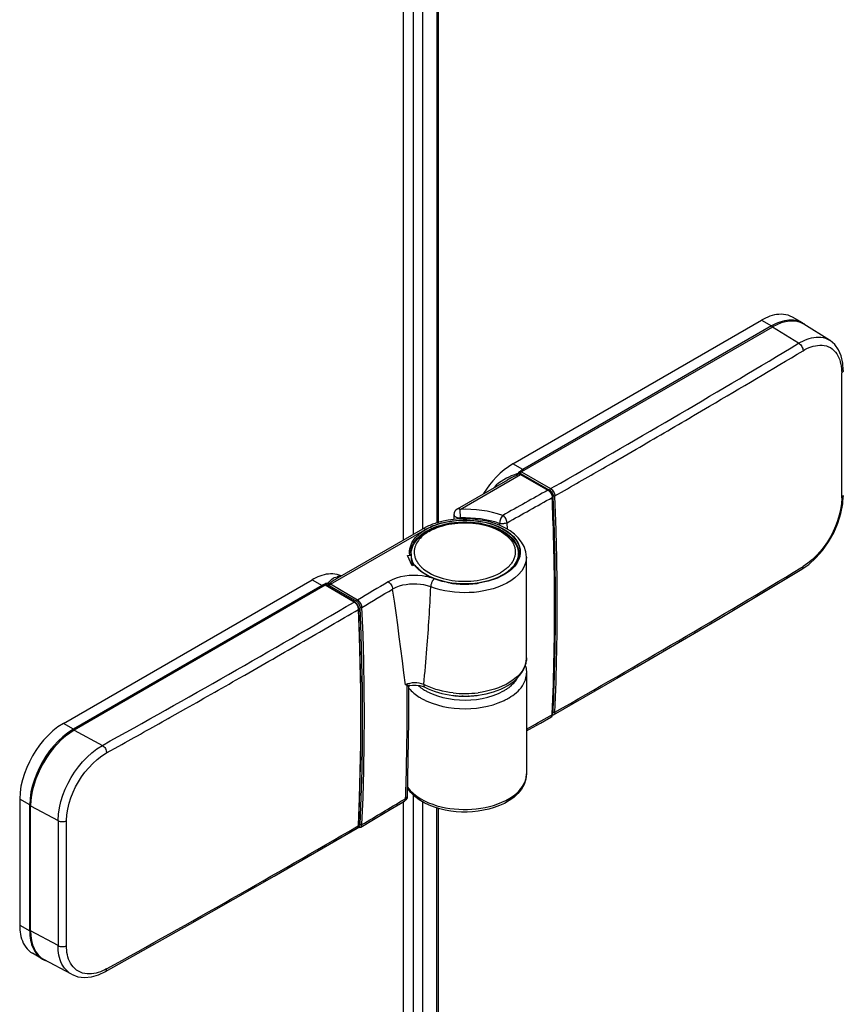
# Model space of a CAD drawing. Extents: x -0.78 to 0.01, y -0.44 to 1.96.
# Drawn here: x -0.29 to -0.12, y 0 to 0.2 of the extents above; entities that cross this region are included whole.
import ezdxf

# ---------------------------------------------------------------- set-up
doc = ezdxf.new("R2010")
doc.units = 0

msp = doc.modelspace()

# ---------------------------------------------------------------- linework, layer by layer
at = {"linetype": 'Continuous'}
for points in [[(-0.21209, 1.62258), (-0.21209, 0.09195)], [(-0.21013, 1.62381), (-0.21013, 0.09308)], [(-0.20827, 1.62245), (-0.20827, 0.09414)], [(-0.20542, 1.62119), (-0.20542, 0.09533)], [(-0.2052, 1.62114), (-0.2052, 0.0954)], [(-0.13499, 0.13612), (-0.1354, 0.13632), (-0.13584, 0.13648), (-0.13628, 0.1366), (-0.13674, 0.13667), (-0.1372, 0.13669), (-0.13766, 0.13667), (-0.13811, 0.13662), (-0.13856, 0.13654), (-0.13901, 0.13643), (-0.13945, 0.13629), (-0.13987, 0.13612), (-0.14029, 0.13594), (-0.14071, 0.13573), (-0.14111, 0.13551)], [(-0.13896, 0.13415), (-0.13912, 0.13436), (-0.1884, 0.10591), (-0.19039, 0.10706), (-0.14111, 0.13551), (-0.13912, 0.13436)], [(-0.13301, 0.13497), (-0.13342, 0.13518), (-0.13385, 0.13534), (-0.13429, 0.13545), (-0.13475, 0.13552), (-0.13521, 0.13554), (-0.13567, 0.13553), (-0.13612, 0.13548), (-0.13657, 0.13539), (-0.13702, 0.13528), (-0.13746, 0.13514), (-0.13789, 0.13497), (-0.13831, 0.13479), (-0.13872, 0.13459), (-0.13912, 0.13436)], [(-0.13301, 0.13497), (-0.13499, 0.13612)], [(-0.12761, 0.13154), (-0.13272, 0.1347)], [(-0.13375, 0.13094), (-0.13335, 0.13117), (-0.13294, 0.13138), (-0.13252, 0.13157), (-0.13208, 0.13174), (-0.13164, 0.13188), (-0.1312, 0.132), (-0.13074, 0.13209), (-0.13028, 0.13214), (-0.12982, 0.13215), (-0.12935, 0.13212), (-0.1289, 0.13205), (-0.12845, 0.13193), (-0.12802, 0.13176), (-0.12761, 0.13154)], [(-0.13375, 0.13094), (-0.13357, 0.13082), (-0.1334, 0.13067), (-0.13326, 0.1305), (-0.13313, 0.13031), (-0.13303, 0.13011), (-0.13295, 0.12991), (-0.13289, 0.12969), (-0.13287, 0.12947)], [(-0.1249, 0.12555), (-0.125, 0.12701), (-0.12532, 0.12844), (-0.12585, 0.12967), (-0.12659, 0.13069), (-0.1275, 0.13147), (-0.12761, 0.13154)], [(-0.13287, 0.12947), (-0.13249, 0.12969), (-0.1321, 0.12989), (-0.13169, 0.13007), (-0.13128, 0.13023), (-0.13086, 0.13036), (-0.13044, 0.13046), (-0.13, 0.13053), (-0.12956, 0.13057), (-0.12912, 0.13056), (-0.12869, 0.13051), (-0.12826, 0.13041), (-0.12784, 0.13026), (-0.12745, 0.13007), (-0.12708, 0.12982), (-0.12675, 0.12953), (-0.12645, 0.12921), (-0.12619, 0.12886), (-0.12596, 0.12848), (-0.12577, 0.12808), (-0.12561, 0.12767), (-0.12549, 0.12725), (-0.12539, 0.12682), (-0.12531, 0.12639), (-0.12526, 0.12595), (-0.12523, 0.12551), (-0.12522, 0.12507)], [(-0.1249, 0.12555), (-0.12491, 0.12548), (-0.12493, 0.1254), (-0.12496, 0.12533), (-0.125, 0.12527), (-0.12505, 0.12521), (-0.1251, 0.12516), (-0.12516, 0.12511), (-0.12522, 0.12507)], [(-0.19039, 0.10706), (-0.19126, 0.1065), (-0.19209, 0.10588), (-0.19288, 0.1052), (-0.19363, 0.10446), (-0.19432, 0.10369), (-0.19498, 0.10288), (-0.19559, 0.10204), (-0.19616, 0.10117)], [(-0.1891, 0.10547), (-0.18914, 0.10545), (-0.18917, 0.10542), (-0.18919, 0.10539), (-0.18922, 0.10535), (-0.18924, 0.10531), (-0.18925, 0.10527), (-0.18925, 0.10523), (-0.18925, 0.10519)], [(-0.1891, 0.10547), (-0.18907, 0.10545), (-0.18903, 0.10542), (-0.189, 0.10538), (-0.18898, 0.10535), (-0.18895, 0.10531), (-0.18894, 0.10527), (-0.18892, 0.10522), (-0.18892, 0.10518)], [(-0.18883, 0.10516), (-0.18882, 0.10523), (-0.1888, 0.1053), (-0.18876, 0.10537), (-0.18871, 0.10542), (-0.18866, 0.10546)], [(-0.19146, 0.10386), (-0.20143, 0.09811)], [(-0.19165, 0.10421), (-0.19219, 0.10391), (-0.1927, 0.10358), (-0.19319, 0.10321), (-0.19366, 0.10281), (-0.19408, 0.10238)], [(-0.18925, 0.10519), (-0.18974, 0.10503), (-0.19023, 0.10485), (-0.19071, 0.10466), (-0.19119, 0.10444), (-0.19165, 0.10421)], [(-0.18905, 0.10506), (-0.18936, 0.10492), (-0.18967, 0.10478), (-0.18997, 0.10464), (-0.19028, 0.10449), (-0.19058, 0.10434), (-0.19088, 0.10418), (-0.19117, 0.10402), (-0.19147, 0.10386)], [(-0.18925, 0.10519), (-0.18921, 0.1052), (-0.18918, 0.1052), (-0.18914, 0.10519), (-0.18911, 0.10518), (-0.18908, 0.10517), (-0.18905, 0.10515), (-0.18902, 0.10513), (-0.189, 0.1051)], [(-0.18913, 0.10508), (-0.18901, 0.1051)], [(-0.18905, 0.10506), (-0.18894, 0.10502), (-0.18883, 0.10496), (-0.18871, 0.10498)], [(-0.18892, 0.10518), (-0.18899, 0.10508)], [(-0.18883, 0.10504), (-0.18883, 0.10516), (-0.18308, 0.10185)], [(-0.18251, 0.10051), (-0.18255, 0.10078), (-0.18266, 0.10111), (-0.18284, 0.10141), (-0.18307, 0.10168), (-0.18332, 0.10187)], [(-0.18318, 0.10166), (-0.18309, 0.10156), (-0.183, 0.10146), (-0.18292, 0.10135), (-0.18285, 0.10123), (-0.18278, 0.10111), (-0.18272, 0.10099), (-0.18267, 0.10086), (-0.18263, 0.10073)], [(-0.18291, 0.10215), (-0.18297, 0.1021), (-0.18302, 0.10205), (-0.18305, 0.10199), (-0.18308, 0.10192), (-0.18308, 0.10185)], [(-0.18308, 0.10185), (-0.18294, 0.10175), (-0.18282, 0.10163), (-0.1827, 0.1015), (-0.18261, 0.10135), (-0.18252, 0.10119), (-0.18246, 0.10103), (-0.18241, 0.10086), (-0.18239, 0.10069)], [(-0.18291, 0.10215), (-0.18273, 0.10202), (-0.18258, 0.10188), (-0.18244, 0.10171), (-0.18231, 0.10152), (-0.18221, 0.10133), (-0.18213, 0.10112), (-0.18207, 0.10091), (-0.18205, 0.1007)], [(-0.18258, 0.10041), (-0.18251, 0.10051)], [(-0.18251, 0.05748), (-0.18208, 0.07152), (-0.18208, 0.08599), (-0.18251, 0.10051)], [(-0.18205, 0.1007), (-0.18209, 0.10068), (-0.18213, 0.10067), (-0.18218, 0.10066), (-0.18222, 0.10066), (-0.18227, 0.10066), (-0.18231, 0.10066), (-0.18235, 0.10067), (-0.18239, 0.10069)], [(-0.13312, 0.08617), (-0.13174, 0.08713), (-0.13031, 0.08842), (-0.12899, 0.08992), (-0.12781, 0.09161), (-0.12679, 0.09342), (-0.12597, 0.09531), (-0.12537, 0.09723), (-0.12501, 0.09912), (-0.1249, 0.10079)], [(-0.12522, 0.10031), (-0.12528, 0.09916), (-0.12545, 0.09801), (-0.1257, 0.09688), (-0.12604, 0.09577), (-0.12644, 0.09469), (-0.12692, 0.09364), (-0.12745, 0.09261), (-0.12805, 0.09162), (-0.1287, 0.09067), (-0.12941, 0.08976), (-0.13018, 0.0889), (-0.13102, 0.08809), (-0.13191, 0.08736), (-0.13287, 0.08671)], [(-0.1249, 0.10079), (-0.12491, 0.10072), (-0.12493, 0.10064), (-0.12496, 0.10057), (-0.125, 0.10051), (-0.12505, 0.10045), (-0.1251, 0.1004), (-0.12516, 0.10035), (-0.12522, 0.10031)], [(-0.20081, 0.09804), (-0.20089, 0.09808), (-0.20096, 0.09811), (-0.20103, 0.09814), (-0.20111, 0.09816), (-0.20119, 0.09816), (-0.20128, 0.09816), (-0.20135, 0.09814), (-0.20143, 0.09811)], [(-0.19237, 0.09686), (-0.19339, 0.09718), (-0.19442, 0.09745), (-0.19547, 0.09767), (-0.19653, 0.09784), (-0.1976, 0.09796), (-0.19867, 0.09803), (-0.19974, 0.09806), (-0.20081, 0.09804)], [(-0.20074, 0.09612), (-0.20074, 0.09634), (-0.20081, 0.09804)], [(-0.20737, 0.09381), (-0.20664, 0.09418), (-0.20589, 0.09451), (-0.20512, 0.09478), (-0.20434, 0.09501), (-0.20355, 0.0952), (-0.20274, 0.09535), (-0.20194, 0.09545), (-0.20112, 0.09553), (-0.20031, 0.09556), (-0.19949, 0.09556), (-0.19868, 0.09553), (-0.19786, 0.09546), (-0.19705, 0.09535), (-0.19625, 0.0952), (-0.19546, 0.09501), (-0.19467, 0.09478), (-0.19391, 0.09451), (-0.19316, 0.09419), (-0.19243, 0.09381), (-0.19173, 0.09338), (-0.19108, 0.09289), (-0.19048, 0.09233), (-0.18997, 0.0917), (-0.18956, 0.09098), (-0.18929, 0.0902), (-0.1892, 0.08939)], [(-0.18767, 0.08859), (-0.18779, 0.08964), (-0.18811, 0.09066), (-0.18863, 0.09158), (-0.18929, 0.09241), (-0.19005, 0.09314), (-0.1909, 0.09377), (-0.19181, 0.09431), (-0.19276, 0.09478), (-0.19374, 0.09516), (-0.19475, 0.09548), (-0.19578, 0.09574), (-0.19682, 0.09593), (-0.19787, 0.09607), (-0.19893, 0.09615), (-0.19999, 0.09617), (-0.20106, 0.09614), (-0.20211, 0.09605), (-0.20316, 0.0959), (-0.2042, 0.0957), (-0.20522, 0.09543)], [(-0.20521, 0.09511), (-0.20431, 0.09537), (-0.2034, 0.09558), (-0.20247, 0.09573), (-0.20153, 0.09584), (-0.20059, 0.0959), (-0.19965, 0.09591), (-0.19871, 0.09587), (-0.19777, 0.09579), (-0.19684, 0.09566), (-0.19592, 0.09548), (-0.19501, 0.09525), (-0.19412, 0.09496), (-0.19325, 0.09461), (-0.19241, 0.0942), (-0.19161, 0.09371), (-0.19086, 0.09315), (-0.19018, 0.0925), (-0.18961, 0.09175), (-0.18919, 0.09091), (-0.18898, 0.08999)], [(-0.2052, 0.09516), (-0.20451, 0.09536), (-0.20381, 0.09553), (-0.20311, 0.09567), (-0.20239, 0.09578), (-0.20168, 0.09586), (-0.20096, 0.09591), (-0.20024, 0.09594), (-0.19952, 0.09594), (-0.1988, 0.09591), (-0.19809, 0.09586), (-0.19737, 0.09577), (-0.19666, 0.09566), (-0.19595, 0.09552), (-0.19526, 0.09535), (-0.19457, 0.09515), (-0.19388, 0.09491), (-0.19322, 0.09464), (-0.19256, 0.09433), (-0.19193, 0.09398), (-0.19133, 0.09358), (-0.19077, 0.09314), (-0.19025, 0.09264), (-0.18978, 0.09209), (-0.18939, 0.09149), (-0.1891, 0.09083), (-0.18893, 0.09013), (-0.1889, 0.08941), (-0.189, 0.0887), (-0.18923, 0.08802), (-0.18958, 0.08738), (-0.19001, 0.08681), (-0.1905, 0.08628), (-0.19105, 0.08581), (-0.19164, 0.08539), (-0.19226, 0.08502)], [(-0.20204, 0.09705), (-0.20202, 0.09693), (-0.20197, 0.09683), (-0.20191, 0.09673), (-0.20183, 0.09665), (-0.20173, 0.09658), (-0.20163, 0.09652), (-0.20153, 0.09647), (-0.20142, 0.09643), (-0.20131, 0.0964), (-0.2012, 0.09638), (-0.20108, 0.09636), (-0.20097, 0.09635), (-0.20085, 0.09634), (-0.20074, 0.09634)], [(-0.19299, 0.09526), (-0.19393, 0.09555), (-0.19488, 0.0958), (-0.19584, 0.096), (-0.19681, 0.09615), (-0.19779, 0.09626), (-0.19877, 0.09633), (-0.19976, 0.09636), (-0.20074, 0.09634)], [(-0.19237, 0.09686), (-0.19251, 0.0967), (-0.19263, 0.09652), (-0.19274, 0.09632), (-0.19282, 0.09611), (-0.19289, 0.0959), (-0.19295, 0.09569), (-0.19298, 0.09548), (-0.19299, 0.09526)], [(-0.19152, 0.0954), (-0.19155, 0.09561), (-0.1916, 0.09582), (-0.19168, 0.09603), (-0.19178, 0.09623), (-0.1919, 0.09641), (-0.19204, 0.09658), (-0.19219, 0.09674), (-0.19237, 0.09686)], [(-0.21079, 0.089), (-0.21083, 0.08941), (-0.21083, 0.08983), (-0.21078, 0.09024), (-0.21068, 0.09065), (-0.21055, 0.09104), (-0.21037, 0.09142), (-0.21016, 0.09177), (-0.20993, 0.09211), (-0.20967, 0.09244), (-0.20938, 0.09274), (-0.20908, 0.09302), (-0.20877, 0.09329), (-0.20844, 0.09354), (-0.20809, 0.09378)], [(-0.21059, 0.08939), (-0.21057, 0.0898), (-0.2105, 0.0902), (-0.21039, 0.0906), (-0.21024, 0.09098), (-0.21005, 0.09134), (-0.20983, 0.09169), (-0.20958, 0.09202), (-0.20931, 0.09232), (-0.20902, 0.09261), (-0.20872, 0.09289), (-0.2084, 0.09314), (-0.20806, 0.09338), (-0.20772, 0.0936), (-0.20737, 0.09381)], [(-0.21053, 0.08909), (-0.21051, 0.08951), (-0.21044, 0.08993), (-0.21033, 0.09034), (-0.21018, 0.09074), (-0.21, 0.09112), (-0.20978, 0.09148), (-0.20954, 0.09182), (-0.20927, 0.09215), (-0.20898, 0.09245), (-0.20867, 0.09274), (-0.20834, 0.09301), (-0.208, 0.09326), (-0.20765, 0.0935), (-0.20729, 0.09371)], [(-0.20699, 0.09368), (-0.20725, 0.09353), (-0.20751, 0.09336), (-0.20776, 0.09318), (-0.20801, 0.09299), (-0.20825, 0.0928), (-0.20847, 0.09259), (-0.20869, 0.09237), (-0.2089, 0.09214), (-0.20909, 0.0919), (-0.20927, 0.09164), (-0.20943, 0.09138), (-0.20957, 0.09111), (-0.20969, 0.09082), (-0.20979, 0.09053), (-0.20986, 0.09023), (-0.20991, 0.08992), (-0.20992, 0.08961), (-0.20991, 0.08931), (-0.20987, 0.089), (-0.2098, 0.0887)], [(-0.20768, 0.09408), (-0.20775, 0.09412), (-0.20782, 0.09415), (-0.2079, 0.09418), (-0.20798, 0.09419), (-0.20806, 0.0942), (-0.20814, 0.09419), (-0.20822, 0.09418), (-0.20829, 0.09414)], [(-0.20809, 0.09378), (-0.20776, 0.09399), (-0.20741, 0.09418), (-0.20706, 0.09437), (-0.2067, 0.09454), (-0.20633, 0.0947), (-0.20596, 0.09485), (-0.20559, 0.09499), (-0.20521, 0.09511)], [(-0.20768, 0.09408), (-0.20738, 0.09425), (-0.20708, 0.0944), (-0.20678, 0.09455), (-0.20647, 0.09469), (-0.20616, 0.09482), (-0.20584, 0.09494), (-0.20552, 0.09505), (-0.2052, 0.09516)], [(-0.20522, 0.09543), (-0.20549, 0.09535), (-0.20576, 0.09526), (-0.20603, 0.09517), (-0.20629, 0.09508), (-0.20655, 0.09497), (-0.20682, 0.09487), (-0.20707, 0.09476), (-0.20733, 0.09464)], [(-0.20729, 0.09371), (-0.20671, 0.09403), (-0.2061, 0.09431), (-0.20548, 0.09455), (-0.20485, 0.09477), (-0.20421, 0.09495), (-0.20356, 0.09511), (-0.20291, 0.09523), (-0.20225, 0.09533), (-0.20159, 0.09541), (-0.20093, 0.09546), (-0.20027, 0.09549), (-0.1996, 0.09549), (-0.19894, 0.09547), (-0.19827, 0.09542), (-0.19761, 0.09534), (-0.19695, 0.09525), (-0.1963, 0.09512), (-0.19565, 0.09497), (-0.19501, 0.09479), (-0.19438, 0.09458), (-0.19376, 0.09434), (-0.19316, 0.09406), (-0.19257, 0.09375), (-0.192, 0.0934), (-0.19146, 0.09301), (-0.19095, 0.09258), (-0.19049, 0.09211), (-0.19008, 0.09158), (-0.18974, 0.09101), (-0.18948, 0.0904), (-0.18931, 0.08975), (-0.18926, 0.08909)], [(-0.20699, 0.09368), (-0.20646, 0.09397), (-0.20592, 0.09422), (-0.20536, 0.09444), (-0.2048, 0.09464), (-0.20423, 0.09481), (-0.20365, 0.09496), (-0.20306, 0.09508), (-0.20247, 0.09519), (-0.20188, 0.09526), (-0.20129, 0.09532), (-0.20069, 0.09536), (-0.20009, 0.09538), (-0.1995, 0.09537), (-0.1989, 0.09535), (-0.1983, 0.09531), (-0.19771, 0.09524), (-0.19712, 0.09515), (-0.19653, 0.09504), (-0.19595, 0.09491), (-0.19537, 0.09476), (-0.1948, 0.09458), (-0.19424, 0.09437), (-0.19369, 0.09414), (-0.19315, 0.09388), (-0.19263, 0.09358), (-0.19213, 0.09325), (-0.19166, 0.09289), (-0.19122, 0.09249), (-0.19082, 0.09205), (-0.19047, 0.09156), (-0.19019, 0.09104), (-0.18999, 0.09047), (-0.18988, 0.08988), (-0.18988, 0.08929), (-0.18999, 0.0887)], [(-0.19152, 0.0954), (-0.19169, 0.09532), (-0.19187, 0.09526), (-0.19206, 0.09522), (-0.19224, 0.09519), (-0.19244, 0.09518), (-0.19263, 0.09518), (-0.19281, 0.09521), (-0.19299, 0.09526)], [(-0.19298, 0.09487), (-0.19299, 0.09526)], [(-0.18898, 0.08999), (-0.18896, 0.08939), (-0.18904, 0.08878), (-0.18922, 0.0882), (-0.18948, 0.08765), (-0.18982, 0.08713), (-0.1902, 0.08666), (-0.19064, 0.08622), (-0.19111, 0.08583), (-0.1916, 0.08547), (-0.19212, 0.08514), (-0.19266, 0.08485), (-0.19321, 0.08459), (-0.19377, 0.08436), (-0.19434, 0.08415), (-0.19493, 0.08396), (-0.19551, 0.0838), (-0.19611, 0.08366)], [(-0.21079, 0.089), (-0.21075, 0.08901), (-0.21072, 0.089), (-0.21068, 0.089), (-0.21064, 0.08898), (-0.21061, 0.08896), (-0.21058, 0.08893), (-0.21056, 0.0889), (-0.21055, 0.08886)], [(-0.21059, 0.08938), (-0.21055, 0.08884), (-0.21055, 0.08804), (-0.21048, 0.08805)], [(-0.21053, 0.08909), (-0.21053, 0.08859)], [(-0.21049, 0.08805), (-0.21047, 0.08792), (-0.21044, 0.08778), (-0.21041, 0.08765), (-0.21037, 0.08752), (-0.21033, 0.08739), (-0.21028, 0.08726), (-0.21023, 0.08713), (-0.21017, 0.087)], [(-0.21039, 0.08807), (-0.21034, 0.08793), (-0.21029, 0.08778), (-0.21023, 0.08764), (-0.21017, 0.0875), (-0.2101, 0.08736), (-0.21003, 0.08722), (-0.20995, 0.08708), (-0.20987, 0.08695)], [(-0.20977, 0.0886), (-0.20971, 0.08842), (-0.20965, 0.08824), (-0.20957, 0.08807), (-0.20948, 0.0879), (-0.20939, 0.08773), (-0.20929, 0.08757), (-0.20919, 0.08741), (-0.20907, 0.08726)], [(-0.18767, 0.08859), (-0.18779, 0.08763), (-0.18811, 0.08671), (-0.18861, 0.08588), (-0.18923, 0.08514), (-0.18995, 0.08449), (-0.19074, 0.08392), (-0.19157, 0.08342), (-0.19244, 0.083), (-0.19333, 0.08264), (-0.19425, 0.08233), (-0.19519, 0.08208), (-0.19613, 0.08188), (-0.19709, 0.08172), (-0.19805, 0.08161), (-0.19901, 0.08155), (-0.19998, 0.08153), (-0.20095, 0.08156), (-0.20192, 0.08163), (-0.20288, 0.08175), (-0.20384, 0.08191), (-0.20479, 0.08212), (-0.20572, 0.08239), (-0.20663, 0.0827)], [(-0.19197, 0.08532), (-0.19166, 0.08553), (-0.19136, 0.08574), (-0.19108, 0.08597), (-0.1908, 0.08621), (-0.19054, 0.08646), (-0.19029, 0.08673), (-0.19006, 0.08702), (-0.18985, 0.08732), (-0.18966, 0.08763), (-0.1895, 0.08796), (-0.18937, 0.0883), (-0.18928, 0.08866), (-0.18922, 0.08902), (-0.1892, 0.08939)], [(-0.19002, 0.0886), (-0.19008, 0.08842), (-0.19015, 0.08824), (-0.19022, 0.08807), (-0.19031, 0.0879), (-0.1904, 0.08773), (-0.1905, 0.08757), (-0.19061, 0.08741), (-0.19072, 0.08726)], [(-0.18926, 0.08909), (-0.18926, 0.08889)], [(-0.18767, 0.06863), (-0.18767, 0.08859)], [(-0.20964, 0.08689), (-0.20984, 0.08696)], [(-0.20906, 0.08724), (-0.20896, 0.08712), (-0.20886, 0.087), (-0.20876, 0.08689), (-0.20866, 0.08678), (-0.20855, 0.08667), (-0.20844, 0.08656), (-0.20833, 0.08646), (-0.20821, 0.08636)], [(-0.20332, 0.08359), (-0.20409, 0.08375), (-0.20484, 0.08395), (-0.20559, 0.08419), (-0.20632, 0.08448), (-0.20703, 0.0848), (-0.20772, 0.08518), (-0.20838, 0.0856), (-0.209, 0.08608)], [(-0.20857, 0.08585), (-0.20827, 0.08562), (-0.20795, 0.08541), (-0.20763, 0.08521), (-0.2073, 0.08502), (-0.20697, 0.08484), (-0.20663, 0.08468), (-0.20628, 0.08453), (-0.20593, 0.08438)], [(-0.20806, 0.08623), (-0.20757, 0.08586), (-0.20705, 0.08553), (-0.2065, 0.08524), (-0.20594, 0.08497), (-0.20537, 0.08474), (-0.20479, 0.08454), (-0.2042, 0.08436), (-0.2036, 0.08421), (-0.203, 0.08409), (-0.20239, 0.08398), (-0.20178, 0.08391), (-0.20116, 0.08385), (-0.20055, 0.08381), (-0.19993, 0.0838), (-0.19931, 0.08381), (-0.1987, 0.08384), (-0.19808, 0.0839), (-0.19747, 0.08397), (-0.19686, 0.08407), (-0.19626, 0.0842), (-0.19566, 0.08434), (-0.19507, 0.08452), (-0.19448, 0.08472), (-0.19391, 0.08495), (-0.19335, 0.08521), (-0.19281, 0.0855)], [(-0.19138, 0.08654), (-0.19154, 0.08639), (-0.19171, 0.08625), (-0.19188, 0.08611), (-0.19206, 0.08598), (-0.19224, 0.08585), (-0.19243, 0.08573), (-0.19262, 0.08561), (-0.19281, 0.0855)], [(-0.19072, 0.08726), (-0.19138, 0.08654)], [(-0.1823, 0.05736), (-0.16578, 0.06687), (-0.1493, 0.07652), (-0.13312, 0.08617)], [(-0.13312, 0.08617), (-0.13306, 0.08621), (-0.13301, 0.08627), (-0.13296, 0.08634), (-0.13293, 0.08641), (-0.1329, 0.08648), (-0.13288, 0.08656), (-0.13287, 0.08663), (-0.13287, 0.08671)], [(-0.22438, 0.08488), (-0.22478, 0.08504), (-0.2252, 0.08516), (-0.22563, 0.08524), (-0.22606, 0.08527), (-0.22649, 0.08528), (-0.22692, 0.08524), (-0.22735, 0.08518), (-0.22777, 0.08509), (-0.22819, 0.08497), (-0.2286, 0.08484), (-0.229, 0.08468), (-0.22939, 0.0845), (-0.22978, 0.08431), (-0.23016, 0.0841)], [(-0.22703, 0.08338), (-0.22685, 0.0836), (-0.22666, 0.08382), (-0.22646, 0.08403), (-0.22623, 0.08422), (-0.226, 0.08439), (-0.22574, 0.08453), (-0.22547, 0.08464), (-0.22518, 0.0847)], [(-0.22512, 0.08443), (-0.22533, 0.0843), (-0.22554, 0.08417), (-0.22575, 0.08403), (-0.22595, 0.08389), (-0.22615, 0.08375), (-0.22635, 0.0836), (-0.22655, 0.08345), (-0.22674, 0.0833)], [(-0.20834, 0.08487), (-0.2092, 0.08495), (-0.21006, 0.08497), (-0.21093, 0.08493), (-0.21179, 0.08482), (-0.21265, 0.08465), (-0.21349, 0.08441), (-0.2143, 0.0841), (-0.21506, 0.0837)], [(-0.20596, 0.08429), (-0.20625, 0.08439), (-0.20654, 0.08449), (-0.20683, 0.08457), (-0.20713, 0.08465), (-0.20743, 0.08472), (-0.20773, 0.08478), (-0.20803, 0.08483), (-0.20834, 0.08487)], [(-0.20596, 0.08429), (-0.20602, 0.08423), (-0.20608, 0.08417), (-0.20614, 0.0841), (-0.20619, 0.08403), (-0.20624, 0.08395), (-0.20629, 0.08388), (-0.20633, 0.0838), (-0.20637, 0.08373)], [(-0.20272, 0.08345), (-0.20313, 0.08352), (-0.20354, 0.0836), (-0.20395, 0.08369), (-0.20436, 0.08378), (-0.20477, 0.08389), (-0.20517, 0.08401), (-0.20557, 0.08415), (-0.20596, 0.08429)], [(-0.20593, 0.08438), (-0.20476, 0.08399)], [(-0.20476, 0.08399), (-0.20361, 0.0837), (-0.20244, 0.08349), (-0.20125, 0.08337), (-0.20006, 0.08332), (-0.19887, 0.08335), (-0.19769, 0.08345), (-0.19651, 0.08363), (-0.19536, 0.0839)], [(-0.19226, 0.08502), (-0.19283, 0.08472), (-0.19342, 0.08445), (-0.19403, 0.08422), (-0.19464, 0.08401), (-0.19527, 0.08383), (-0.1959, 0.08367), (-0.19654, 0.08354), (-0.19718, 0.08343)], [(-0.19536, 0.0839), (-0.19496, 0.08401), (-0.19456, 0.08413), (-0.19417, 0.08427), (-0.19379, 0.08441), (-0.1934, 0.08457), (-0.19303, 0.08474), (-0.19266, 0.08493), (-0.19229, 0.08513)], [(-0.22169, 0.0797), (-0.22182, 0.07968), (-0.22756, 0.083)], [(-0.22746, 0.08333), (-0.22741, 0.08328), (-0.22736, 0.08323), (-0.22733, 0.08316), (-0.22731, 0.08309), (-0.2273, 0.08302)], [(-0.22703, 0.08338), (-0.22709, 0.08303)], [(-0.22681, 0.08332), (-0.22687, 0.08328), (-0.22691, 0.08322), (-0.22694, 0.08315), (-0.22696, 0.08308), (-0.22696, 0.083)], [(-0.22696, 0.08274), (-0.22696, 0.083)], [(-0.22674, 0.0833), (-0.2268, 0.08325), (-0.22684, 0.08319), (-0.22687, 0.08312), (-0.22688, 0.08305), (-0.22687, 0.08298)], [(-0.22652, 0.0832), (-0.22674, 0.0833)], [(-0.22652, 0.0832), (-0.22658, 0.08316), (-0.22663, 0.0831), (-0.22666, 0.08304), (-0.22669, 0.08297), (-0.2267, 0.0829)], [(-0.21506, 0.0837), (-0.21488, 0.08358), (-0.21472, 0.08343), (-0.21458, 0.08327), (-0.21446, 0.08308), (-0.21435, 0.08289), (-0.21427, 0.08268), (-0.21421, 0.08247), (-0.21419, 0.08226)], [(-0.20663, 0.0827), (-0.20731, 0.08292), (-0.20799, 0.08308), (-0.2087, 0.08319), (-0.2094, 0.08324), (-0.21011, 0.08325), (-0.21082, 0.08322), (-0.21152, 0.08313), (-0.21221, 0.083), (-0.21289, 0.08282), (-0.21355, 0.08257), (-0.21419, 0.08226)], [(-0.21167, 0.06327), (-0.21196, 0.06565), (-0.21225, 0.06802), (-0.21256, 0.0704), (-0.21287, 0.07277), (-0.21318, 0.07515), (-0.21351, 0.07752), (-0.21384, 0.07989), (-0.21419, 0.08226)], [(-0.20637, 0.08373), (-0.20643, 0.08361), (-0.20648, 0.08348), (-0.20652, 0.08336), (-0.20656, 0.08323), (-0.20659, 0.0831), (-0.20662, 0.08297), (-0.20663, 0.08284), (-0.20663, 0.0827)], [(-0.19611, 0.08366), (-0.197, 0.0835), (-0.1979, 0.08338), (-0.1988, 0.0833), (-0.19971, 0.08327), (-0.20062, 0.08329), (-0.20152, 0.08334), (-0.20243, 0.08344), (-0.20332, 0.08359)], [(-0.22113, 0.08009), (-0.22119, 0.08005), (-0.22124, 0.07999), (-0.22128, 0.07993), (-0.2213, 0.07986), (-0.22131, 0.07979)], [(-0.22027, 0.07865), (-0.22029, 0.07886), (-0.22035, 0.07907), (-0.22043, 0.07927), (-0.22054, 0.07947), (-0.22066, 0.07965), (-0.2208, 0.07982), (-0.22096, 0.07997), (-0.22113, 0.08009)], [(-0.22088, 0.07834), (-0.22093, 0.07865), (-0.22107, 0.079), (-0.22127, 0.07932), (-0.22153, 0.07958), (-0.22169, 0.0797)], [(-0.221, 0.07857), (-0.22104, 0.0787), (-0.22109, 0.07882), (-0.22115, 0.07895), (-0.22122, 0.07907), (-0.22129, 0.07918), (-0.22137, 0.07929), (-0.22146, 0.07939), (-0.22156, 0.07949)], [(-0.22062, 0.07863), (-0.22064, 0.07881), (-0.22068, 0.07897), (-0.22075, 0.07914), (-0.22083, 0.07929), (-0.22093, 0.07944), (-0.22104, 0.07957), (-0.22117, 0.07969), (-0.22131, 0.07979)], [(-0.22095, 0.07824), (-0.22088, 0.07834)], [(-0.22095, 0.03551), (-0.22074, 0.04085), (-0.22059, 0.04619), (-0.2205, 0.05153), (-0.22047, 0.05687), (-0.22051, 0.06222), (-0.2206, 0.06756), (-0.22075, 0.0729), (-0.22095, 0.07824)], [(-0.22088, 0.03551), (-0.22046, 0.04949), (-0.22046, 0.06386), (-0.22088, 0.07834)], [(-0.22027, 0.07865), (-0.22033, 0.07862), (-0.22041, 0.0786), (-0.22048, 0.0786), (-0.22055, 0.07861), (-0.22062, 0.07863)], [(-0.22062, 0.03563), (-0.2204, 0.041), (-0.22025, 0.04637), (-0.22017, 0.05175), (-0.22014, 0.05713), (-0.22017, 0.06251), (-0.22026, 0.06788), (-0.22041, 0.07326), (-0.22062, 0.07863)], [(-0.22027, 0.03562), (-0.22006, 0.04099), (-0.21991, 0.04637), (-0.21982, 0.05175), (-0.21979, 0.05713), (-0.21982, 0.06251), (-0.21992, 0.06789), (-0.22006, 0.07327), (-0.22027, 0.07865)], [(-0.19721, 0.06123), (-0.19645, 0.06135), (-0.19569, 0.0615), (-0.19495, 0.06168), (-0.19421, 0.0619), (-0.19348, 0.06215), (-0.19277, 0.06244), (-0.19207, 0.06277), (-0.19139, 0.06314), (-0.19075, 0.06355), (-0.19013, 0.06402), (-0.18955, 0.06454), (-0.18903, 0.06511), (-0.18857, 0.06573), (-0.18819, 0.0664), (-0.18791, 0.06711), (-0.18773, 0.06786), (-0.18767, 0.06863)], [(-0.18767, 0.06863), (-0.18768, 0.06841), (-0.18769, 0.06818), (-0.18772, 0.06796), (-0.18777, 0.06775), (-0.18782, 0.06753)], [(-0.18782, 0.06753), (-0.18811, 0.06675), (-0.18853, 0.06603), (-0.18905, 0.06537), (-0.18964, 0.06478), (-0.19029, 0.06426), (-0.19098, 0.06379), (-0.19171, 0.06339), (-0.19246, 0.06302), (-0.19323, 0.06271), (-0.19401, 0.06244), (-0.19481, 0.06221), (-0.19562, 0.06201), (-0.19644, 0.06186), (-0.19726, 0.06173)], [(-0.18791, 0.06714), (-0.18782, 0.06685), (-0.18776, 0.06655), (-0.18771, 0.06624), (-0.18768, 0.06594), (-0.18767, 0.06563)], [(-0.19113, 0.06071), (-0.19075, 0.06095), (-0.19038, 0.0612), (-0.19002, 0.06147), (-0.18967, 0.06176), (-0.18934, 0.06207), (-0.18903, 0.06239), (-0.18875, 0.06273), (-0.18848, 0.0631), (-0.18825, 0.06348), (-0.18805, 0.06388), (-0.18789, 0.0643), (-0.18777, 0.06474), (-0.18769, 0.06518), (-0.18767, 0.06563)], [(-0.19073, 0.06312), (-0.19054, 0.06328), (-0.19036, 0.06346), (-0.19019, 0.06364), (-0.19002, 0.06383), (-0.18986, 0.06402), (-0.18971, 0.06422), (-0.18957, 0.06443), (-0.18944, 0.06465)], [(-0.18767, 0.06563), (-0.18767, 0.04567)], [(-0.20803, 0.06336), (-0.20846, 0.06352), (-0.20892, 0.06362), (-0.20938, 0.06368), (-0.20986, 0.06369), (-0.21033, 0.06366), (-0.21079, 0.06358), (-0.21124, 0.06346), (-0.21167, 0.06327)], [(-0.21077, 0.06313), (-0.21123, 0.06323), (-0.21167, 0.06327)], [(-0.21095, 0.06291), (-0.21128, 0.06315), (-0.21123, 0.06322)], [(-0.21127, 0.04128), (-0.21108, 0.04857), (-0.21097, 0.05614), (-0.21095, 0.06291)], [(-0.21096, 0.06263), (-0.21074, 0.06237), (-0.2105, 0.06212), (-0.21026, 0.06188), (-0.21, 0.06166), (-0.20974, 0.06144), (-0.20946, 0.06124), (-0.20918, 0.06104), (-0.2089, 0.06086)], [(-0.21095, 0.06291), (-0.21092, 0.06301), (-0.21085, 0.0631), (-0.21077, 0.06313)], [(-0.21077, 0.06313), (-0.21027, 0.0632), (-0.20951, 0.06322), (-0.20878, 0.06313), (-0.20814, 0.06295), (-0.20778, 0.0628)], [(-0.20803, 0.06336), (-0.20803, 0.06328), (-0.20802, 0.0632), (-0.208, 0.06312), (-0.20798, 0.06304), (-0.20794, 0.06297), (-0.2079, 0.0629), (-0.20784, 0.06284), (-0.20778, 0.0628)], [(-0.20778, 0.0628), (-0.20713, 0.06249), (-0.20647, 0.06221), (-0.20579, 0.06197), (-0.20511, 0.06175), (-0.20441, 0.06157), (-0.20371, 0.06142), (-0.203, 0.06129), (-0.20229, 0.06119)], [(-0.20222, 0.0617), (-0.20292, 0.06179), (-0.20361, 0.0619), (-0.20429, 0.06204), (-0.20498, 0.06221), (-0.20565, 0.0624), (-0.20632, 0.06262), (-0.20697, 0.06287), (-0.20761, 0.06315)], [(-0.20739, 0.06198), (-0.20638, 0.0615), (-0.20533, 0.0611), (-0.20425, 0.06079), (-0.20315, 0.06056), (-0.20203, 0.0604), (-0.20092, 0.0603), (-0.19979, 0.06028), (-0.19867, 0.06032), (-0.19755, 0.06042), (-0.19645, 0.0606), (-0.19535, 0.06085), (-0.19427, 0.06117), (-0.19322, 0.06158), (-0.19222, 0.06208)], [(-0.20166, 0.06114), (-0.20176, 0.0611), (-0.20183, 0.06116)], [(-0.20024, 0.06109), (-0.20041, 0.061), (-0.20055, 0.06109)], [(-0.19917, 0.06106), (-0.19917, 0.06106), (-0.19916, 0.06106), (-0.19916, 0.06106), (-0.19915, 0.06106), (-0.19915, 0.06106)], [(-0.19895, 0.06109), (-0.19905, 0.06102), (-0.19915, 0.06107)], [(-0.19763, 0.06121), (-0.1977, 0.06114)], [(-0.2074, 0.06006), (-0.20637, 0.05964), (-0.20531, 0.0593), (-0.20422, 0.05903), (-0.20313, 0.05882), (-0.20202, 0.05868), (-0.20091, 0.0586), (-0.1998, 0.05857), (-0.19869, 0.05861), (-0.19758, 0.0587), (-0.19647, 0.05885), (-0.19538, 0.05907), (-0.1943, 0.05935), (-0.19325, 0.05971), (-0.19222, 0.06014)], [(-0.18767, 0.05415), (-0.18706, 0.05449), (-0.18487, 0.05572), (-0.18283, 0.05687)], [(-0.18284, 0.05687), (-0.18267, 0.057), (-0.18255, 0.05722), (-0.18251, 0.05748)], [(-0.18274, 0.05694), (-0.18283, 0.05687)], [(-0.18258, 0.05738), (-0.18258, 0.05732), (-0.18259, 0.05726), (-0.1826, 0.0572), (-0.18262, 0.05714), (-0.18264, 0.05709), (-0.18267, 0.05703), (-0.1827, 0.05698), (-0.18274, 0.05694)], [(-0.18258, 0.05738), (-0.18251, 0.05748)], [(-0.18254, 0.05729), (-0.1823, 0.05736)], [(-0.18205, 0.05787), (-0.18211, 0.05784), (-0.18219, 0.05783), (-0.18226, 0.05783), (-0.18233, 0.05785), (-0.18239, 0.05788)], [(-0.18205, 0.05787), (-0.18205, 0.0578), (-0.18207, 0.05772), (-0.18208, 0.05765), (-0.18211, 0.05758), (-0.18215, 0.05752), (-0.18219, 0.05746), (-0.18224, 0.0574), (-0.1823, 0.05736)], [(-0.27943, 0.05565), (-0.28051, 0.05495), (-0.28152, 0.05416), (-0.28246, 0.05328), (-0.28333, 0.05233), (-0.28413, 0.05133), (-0.28487, 0.05029), (-0.28555, 0.0492), (-0.28615, 0.04807), (-0.28669, 0.0469), (-0.28715, 0.04571), (-0.28753, 0.04448), (-0.28783, 0.04322), (-0.28801, 0.04195), (-0.28808, 0.04067)], [(-0.27745, 0.0545), (-0.27852, 0.0538), (-0.27953, 0.05301), (-0.28047, 0.05213), (-0.28134, 0.05118), (-0.28215, 0.05019), (-0.28289, 0.04914), (-0.28356, 0.04805), (-0.28417, 0.04692), (-0.2847, 0.04575), (-0.28516, 0.04456), (-0.28555, 0.04333), (-0.28584, 0.04208), (-0.28603, 0.04081), (-0.28609, 0.03953)], [(-0.27745, 0.0545), (-0.27729, 0.05429)], [(-0.28048, 0.0364), (-0.28041, 0.03768), (-0.28022, 0.03895), (-0.27992, 0.0402), (-0.27953, 0.04143), (-0.27905, 0.04263), (-0.2785, 0.04379), (-0.27788, 0.04491), (-0.2772, 0.046), (-0.27645, 0.04704), (-0.27563, 0.04803), (-0.27474, 0.04896), (-0.27379, 0.04983), (-0.27278, 0.05062), (-0.27169, 0.0513)], [(-0.27169, 0.0513), (-0.27151, 0.05117), (-0.27136, 0.05102), (-0.27122, 0.05085), (-0.2711, 0.05066), (-0.271, 0.05046), (-0.27092, 0.05025), (-0.27087, 0.05003), (-0.27085, 0.04981)], [(-0.27881, 0.0364), (-0.27875, 0.03755), (-0.27857, 0.0387), (-0.2783, 0.03983), (-0.27794, 0.04094), (-0.27751, 0.04201), (-0.27702, 0.04306), (-0.27645, 0.04407), (-0.27583, 0.04504), (-0.27515, 0.04598), (-0.27441, 0.04687), (-0.27361, 0.04771), (-0.27275, 0.04849), (-0.27183, 0.0492), (-0.27085, 0.04981)], [(-0.18767, 0.04567), (-0.18779, 0.04458), (-0.18814, 0.04354), (-0.18868, 0.0426), (-0.18938, 0.04175), (-0.19019, 0.04101), (-0.19108, 0.04037), (-0.19203, 0.03982), (-0.19303, 0.03937), (-0.19405, 0.03899), (-0.1951, 0.03868), (-0.19617, 0.03844), (-0.19725, 0.03826), (-0.19834, 0.03815), (-0.19943, 0.0381), (-0.20052, 0.0381), (-0.20161, 0.03816), (-0.20269, 0.03828), (-0.20376, 0.03847), (-0.20483, 0.03872), (-0.20589, 0.03904), (-0.20694, 0.03944), (-0.20795, 0.03993), (-0.20892, 0.0405), (-0.2098, 0.04117), (-0.21059, 0.04194), (-0.21125, 0.0428)], [(-0.21124, 0.04303), (-0.21069, 0.04235), (-0.21006, 0.04174), (-0.20936, 0.0412), (-0.20862, 0.04072), (-0.20785, 0.0403), (-0.20706, 0.03994), (-0.20624, 0.03963), (-0.20541, 0.03936), (-0.20456, 0.03914), (-0.20371, 0.03896), (-0.20284, 0.03881), (-0.20197, 0.03871), (-0.2011, 0.03864), (-0.20023, 0.03861), (-0.19935, 0.03861), (-0.19848, 0.03865), (-0.19761, 0.03873), (-0.19674, 0.03885), (-0.19588, 0.039), (-0.19503, 0.03919), (-0.19419, 0.03942), (-0.19335, 0.0397), (-0.19254, 0.04003), (-0.19175, 0.0404), (-0.19099, 0.04083), (-0.19026, 0.04132), (-0.18958, 0.04187), (-0.18897, 0.0425), (-0.18844, 0.04319), (-0.18803, 0.04396), (-0.18776, 0.0448), (-0.18767, 0.04567)], [(-0.21129, 0.04109), (-0.21134, 0.04089), (-0.21143, 0.04071), (-0.21155, 0.04054), (-0.2117, 0.04039), (-0.21186, 0.04027)], [(-0.21161, 0.04079), (-0.21155, 0.04082), (-0.2115, 0.04087), (-0.21144, 0.04091), (-0.2114, 0.04096), (-0.21136, 0.04102), (-0.21132, 0.04108), (-0.21129, 0.04115), (-0.21127, 0.04121)], [(-0.21013, 0.04151), (-0.21013, -0.10115)], [(-0.28609, 0.03953), (-0.28808, 0.04067), (-0.28808, 0.01572), (-0.28609, 0.01457), (-0.28609, 0.03953), (-0.28591, 0.03949)], [(-0.22052, 0.03511), (-0.21768, 0.03679), (-0.21469, 0.03857), (-0.21186, 0.04027)], [(-0.21209, 0.04027), (-0.21209, -0.09507)], [(-0.21161, 0.04079), (-0.21161, 0.04071), (-0.21162, 0.04064), (-0.21164, 0.04057), (-0.21167, 0.0405), (-0.21171, 0.04043), (-0.21175, 0.04037), (-0.2118, 0.04032), (-0.21186, 0.04027)], [(-0.20827, 0.04015), (-0.20827, -0.11055), (-0.20542, -0.10821), (-0.20542, 0.03889)], [(-0.2052, 0.03883), (-0.2052, -0.1078)], [(-0.28048, 0.0364), (-0.28028, 0.03631), (-0.28008, 0.03625), (-0.27986, 0.03622), (-0.27964, 0.03621), (-0.27943, 0.03622), (-0.27921, 0.03625), (-0.27901, 0.03631), (-0.27881, 0.0364)], [(-0.27881, 0.01164), (-0.27881, 0.03601), (-0.27881, 0.0364)], [(-0.2212, 0.0349), (-0.22104, 0.03504), (-0.22092, 0.03526), (-0.22088, 0.03551)], [(-0.22111, 0.03497), (-0.22108, 0.03502), (-0.22104, 0.03507), (-0.22102, 0.03512), (-0.22099, 0.03517), (-0.22098, 0.03523), (-0.22096, 0.03529), (-0.22096, 0.03535), (-0.22095, 0.03541)], [(-0.22103, 0.03507), (-0.22084, 0.03503), (-0.22058, 0.03508), (-0.22052, 0.03511)], [(-0.22027, 0.03562), (-0.22033, 0.03559), (-0.22041, 0.03558), (-0.22048, 0.03558), (-0.22055, 0.0356), (-0.22062, 0.03563)], [(-0.22052, 0.03511), (-0.22046, 0.03515), (-0.22041, 0.0352), (-0.22037, 0.03526), (-0.22033, 0.03533), (-0.22031, 0.0354), (-0.22029, 0.03547), (-0.22028, 0.03554), (-0.22027, 0.03562)], [(-0.2711, 0.00651), (-0.25438, 0.01586), (-0.23766, 0.02537), (-0.2212, 0.0349)], [(-0.2212, 0.0349), (-0.22111, 0.03497)], [(-0.28808, 0.01572), (-0.28807, 0.01526), (-0.28804, 0.0148), (-0.28799, 0.01434), (-0.28792, 0.01389), (-0.28782, 0.01344), (-0.2877, 0.013), (-0.28754, 0.01257), (-0.28736, 0.01215), (-0.28714, 0.01174), (-0.28689, 0.01136), (-0.28661, 0.011), (-0.28629, 0.01067), (-0.28593, 0.01037), (-0.28555, 0.01012)], [(-0.28609, 0.01457), (-0.28591, 0.01453)], [(-0.28609, 0.01457), (-0.28609, 0.01457), (-0.28609, 0.01456), (-0.28609, 0.01456), (-0.28609, 0.01456), (-0.28609, 0.01456)], [(-0.28609, 0.01456), (-0.28608, 0.0141), (-0.28605, 0.01364), (-0.286, 0.01319), (-0.28593, 0.01273), (-0.28583, 0.01229), (-0.28571, 0.01184), (-0.28555, 0.01141), (-0.28537, 0.01099), (-0.28515, 0.01059), (-0.2849, 0.0102), (-0.28462, 0.00985), (-0.2843, 0.00952), (-0.28394, 0.00922), (-0.28356, 0.00897)], [(-0.28356, 0.00897), (-0.28555, 0.01012)], [(-0.28048, 0.01164), (-0.28028, 0.01155), (-0.28008, 0.01149), (-0.27986, 0.01146), (-0.27965, 0.01145), (-0.27943, 0.01146), (-0.27921, 0.01149), (-0.27901, 0.01155), (-0.27881, 0.01164)], [(-0.27779, 0.00596), (-0.27819, 0.00621), (-0.27856, 0.0065), (-0.2789, 0.00682), (-0.27921, 0.00719), (-0.27947, 0.00758), (-0.27971, 0.00799), (-0.2799, 0.00841), (-0.28007, 0.00886), (-0.2802, 0.00931), (-0.2803, 0.00977), (-0.28038, 0.01023), (-0.28044, 0.0107), (-0.28047, 0.01117), (-0.28048, 0.01164)], [(-0.27085, 0.00705), (-0.27124, 0.00684), (-0.27165, 0.00665), (-0.27207, 0.00648), (-0.2725, 0.00633), (-0.27293, 0.00621), (-0.27337, 0.00612), (-0.27382, 0.00606), (-0.27427, 0.00603), (-0.27472, 0.00604), (-0.27517, 0.0061), (-0.27561, 0.00621), (-0.27604, 0.00636), (-0.27644, 0.00656), (-0.27682, 0.0068), (-0.27717, 0.00709), (-0.27749, 0.00742), (-0.27776, 0.00777), (-0.27801, 0.00816), (-0.27821, 0.00856), (-0.27838, 0.00898), (-0.27852, 0.00941), (-0.27863, 0.00984), (-0.27871, 0.01029), (-0.27877, 0.01074), (-0.2788, 0.01119), (-0.27881, 0.01164)], [(-0.27779, 0.00596), (-0.28328, 0.00891)], [(-0.27779, 0.00596), (-0.27654, 0.00548), (-0.27525, 0.00533), (-0.27387, 0.00546), (-0.27244, 0.00588), (-0.2711, 0.00651)], [(-0.2711, 0.00651), (-0.27104, 0.00655), (-0.27098, 0.00661), (-0.27094, 0.00667), (-0.2709, 0.00674), (-0.27088, 0.00682), (-0.27086, 0.00689), (-0.27085, 0.00697), (-0.27085, 0.00705)]]:
    msp.add_lwpolyline(points, dxfattribs=at)
for points in [[(-0.13234, 0.13449, 0.011349), (-0.13249, 0.13462, 0.014205), (-0.13268, 0.13476, 0.022436), (-0.13301, 0.13497)], [(-0.18205, 0.1007), (-0.18011, 0.10181, 0.000966), (-0.17083, 0.10714), (-0.16937, 0.10799), (-0.1691, 0.10814), (-0.16593, 0.10998, 0.001179), (-0.1548, 0.11647), (-0.15455, 0.11662), (-0.1514, 0.11847, 0.002019), (-0.13287, 0.12947)], [(-0.12522, 0.10031, 0.001025), (-0.12522, 0.12507)], [(-0.18824, 0.1057), (-0.1884, 0.10591, 0.009598), (-0.18879, 0.10568, 0.00741), (-0.1891, 0.10547)], [(-0.20081, 0.09804), (-0.18883, 0.10496), (-0.18344, 0.10185, -0.001897), (-0.19237, 0.09686)], [(-0.18925, 0.10519), (-0.18913, 0.10508, 0.017654), (-0.18905, 0.10506)], [(-0.18332, 0.10187), (-0.18871, 0.10498, 0.019819), (-0.18879, 0.10502, 0.021365), (-0.18886, 0.10505, 0.022846), (-0.18894, 0.10508)], [(-0.18882, 0.10525, 0.001119), (-0.18886, 0.10522, 0.001248), (-0.18892, 0.10508)], [(-0.18318, 0.10166), (-0.18337, 0.10181, 0.017605), (-0.18332, 0.10187)], [(-0.19146, 0.09409), (-0.19152, 0.0954, 0.001817), (-0.18258, 0.10041)], [(-0.18258, 0.05738), (-0.18257, 0.05748, 0.012577), (-0.18211, 0.08132, 0.001095), (-0.18213, 0.08348, 0.001097), (-0.18215, 0.08566, 0.001077), (-0.18219, 0.08782, 0.001067), (-0.18223, 0.08997, 0.001069), (-0.18229, 0.09215, 0.003982), (-0.18258, 0.10041)], [(-0.1825, 0.05756), (-0.18244, 0.05767), (-0.18239, 0.05788, 0.007339), (-0.18198, 0.07136, 0.009546), (-0.18204, 0.08998, 0.000753), (-0.18208, 0.09149), (-0.18209, 0.09215, 0.002038), (-0.18222, 0.0963), (-0.18223, 0.09646, 0.001931), (-0.18238, 0.10045), (-0.18239, 0.10069)], [(-0.18205, 0.05787, 0.012702), (-0.18158, 0.08178), (-0.18158, 0.08206, 0.000965), (-0.1816, 0.08395), (-0.1816, 0.08424, 0.00096), (-0.18163, 0.08613), (-0.18163, 0.08641, 0.000939), (-0.18166, 0.08828), (-0.18167, 0.08856, 0.000934), (-0.18171, 0.09044), (-0.18171, 0.09072), (-0.18173, 0.0915, 0.00236), (-0.18188, 0.09631, 0.002095), (-0.18205, 0.10064), (-0.18205, 0.1007)], [(-0.20143, 0.09811, 0.267874), (-0.20204, 0.09705), (-0.20204, 0.09605)], [(-0.21506, 0.0837, -0.001371), (-0.22113, 0.08009), (-0.22652, 0.0832), (-0.20768, 0.09408)], [(-0.20733, 0.09464, 0.011025), (-0.20784, 0.09439, 0.010698), (-0.20829, 0.09414), (-0.22512, 0.08443)], [(-0.209, 0.08608, -0.003964), (-0.20908, 0.08616), (-0.20973, 0.08681, -0.007884), (-0.20984, 0.08696), (-0.21029, 0.08689), (-0.21124, 0.08893), (-0.21079, 0.089)], [(-0.21053, 0.08926, 0.011605), (-0.21056, 0.08909, 0.009784), (-0.21058, 0.08895)], [(-0.21053, 0.08909, 0.015921), (-0.21053, 0.08887, 0.001739), (-0.21052, 0.08884, 0.013148), (-0.21051, 0.08865, 0.003723), (-0.2105, 0.0886, 0.03608), (-0.21039, 0.08807)], [(-0.21053, 0.08859, 0.030798), (-0.21051, 0.08815, 0.007037), (-0.21049, 0.08805)], [(-0.2098, 0.0887, 0.007083), (-0.20977, 0.0886)], [(-0.19002, 0.0886, 0.007083), (-0.18999, 0.0887)], [(-0.1893, 0.08853, 0.005046), (-0.18929, 0.0886, 0.034693), (-0.18926, 0.08909)], [(-0.18923, 0.08906, 0.002791), (-0.18923, 0.0891, 0.003595), (-0.18924, 0.08915, 0.014343), (-0.18928, 0.08935)], [(-0.21017, 0.087, 0.002574), (-0.21015, 0.08696, 0.003272), (-0.21013, 0.08691)], [(-0.20964, 0.08689), (-0.20909, 0.0863, 0.010602), (-0.20888, 0.0861, 0.010714), (-0.20863, 0.0859, 0.002656), (-0.20857, 0.08585)], [(-0.20821, 0.08636, 0.006894), (-0.20806, 0.08623)], [(-0.18205, 0.05787, 0.006112), (-0.13329, 0.08646), (-0.13287, 0.08671)], [(-0.22703, 0.08338), (-0.22746, 0.08333, 0.006328), (-0.2277, 0.08321, 0.012127), (-0.22817, 0.08295), (-0.27745, 0.0545), (-0.27943, 0.05565), (-0.23016, 0.0841), (-0.22817, 0.08295), (-0.22801, 0.08274)], [(-0.22468, 0.08472), (-0.22502, 0.08472, 0.021272), (-0.22518, 0.0847)], [(-0.19229, 0.08513, 0.009785), (-0.19197, 0.08532)], [(-0.22169, 0.0797), (-0.22744, 0.08301), (-0.22756, 0.083), (-0.27727, 0.0543), (-0.27169, 0.0513, 0.00561), (-0.22182, 0.07968, -0.017552), (-0.22156, 0.07949)], [(-0.22131, 0.07979), (-0.2267, 0.0829), (-0.22687, 0.08298, -0.018856), (-0.22709, 0.08303), (-0.2273, 0.08302), (-0.2273, 0.08294)], [(-0.22703, 0.08338), (-0.22681, 0.08332, 0.018513), (-0.22674, 0.0833)], [(-0.22027, 0.07864, 0.001371), (-0.21419, 0.08226)], [(-0.20761, 0.06315, -0.008987), (-0.20803, 0.06336, 0.005763), (-0.20739, 0.07044, 0.008489), (-0.20663, 0.0827)], [(-0.20272, 0.08345, 0.002516), (-0.20254, 0.08342, 0.012488), (-0.20163, 0.08332, 0.044246), (-0.19828, 0.08331, 0.015205), (-0.19718, 0.08343)], [(-0.27085, 0.04981), (-0.26843, 0.05116, 0.000999), (-0.25866, 0.05663), (-0.25836, 0.0568), (-0.25515, 0.05861, 0.001173), (-0.24375, 0.06508), (-0.24347, 0.06524), (-0.24028, 0.06707, 0.001291), (-0.22789, 0.0742), (-0.22644, 0.07504, 0.00058), (-0.22095, 0.07824, 0.015892), (-0.221, 0.07857)], [(-0.22027, 0.03562, 0.001939), (-0.21202, 0.04054), (-0.21161, 0.04079, 0.000886), (-0.21153, 0.0434, 0.007237), (-0.21128, 0.06315), (-0.21167, 0.06327)], [(-0.20912, 0.06317, 0.00254), (-0.20906, 0.06312, 0.00715), (-0.20889, 0.06297, 0.012614), (-0.20857, 0.06272, 0.017093), (-0.20806, 0.06237, 0.018747), (-0.20739, 0.06198)], [(-0.19222, 0.06208, 0.001313), (-0.19217, 0.06211, 0.017282), (-0.19159, 0.06246, 0.016186), (-0.19112, 0.06279, 0.01147), (-0.19084, 0.06302, 0.0047), (-0.19073, 0.06312)], [(-0.2089, 0.06086, 0.008667), (-0.20857, 0.06066, 0.012176), (-0.20806, 0.06038, 0.013971), (-0.2074, 0.06006)], [(-0.20229, 0.06119, 0.005807), (-0.20184, 0.06114, 0.001055), (-0.20175, 0.06114, 0.001216), (-0.20166, 0.06113, 0.002385), (-0.20147, 0.06111, 0.005261), (-0.20105, 0.06108, 0.000701), (-0.20099, 0.06108, 0.005498), (-0.20055, 0.06106, 0.001773), (-0.20041, 0.06106, 0.001983), (-0.20025, 0.06105, 0.005877), (-0.19977, 0.06105, 0.000701), (-0.19971, 0.06105, 0.006712), (-0.19917, 0.06106)], [(-0.20222, 0.0617, 0.059343), (-0.19726, 0.06173)], [(-0.19915, 0.06106, 0.001217), (-0.19905, 0.06107, 0.001321), (-0.19894, 0.06107, 0.006046), (-0.19846, 0.0611, 0.009639), (-0.1977, 0.06117, 0.001034), (-0.19762, 0.06118, 0.00531), (-0.19721, 0.06123)], [(-0.19222, 0.06014, 0.013785), (-0.19159, 0.06045, 0.011268), (-0.19113, 0.06071)], [(-0.18767, 0.05452, 0.000996), (-0.18299, 0.05715), (-0.18258, 0.05738)], [(-0.21129, 0.04109, 0.040343), (-0.21127, 0.04128)], [(-0.27085, 0.00705, 0.00602), (-0.22136, 0.03517), (-0.22095, 0.03541), (-0.22088, 0.03551)], [(-0.22096, 0.03517), (-0.22076, 0.03526), (-0.22066, 0.03541, 0.021383), (-0.22062, 0.03563)], [(-0.28356, 0.00897, 0.016193), (-0.28332, 0.00884, 0.020747), (-0.28299, 0.0087, 0.011724), (-0.2828, 0.00863)]]:
    msp.add_lwpolyline(points, format="xyb", dxfattribs=at)
for points in [[(-0.13375, 0.13094), (-0.13895, 0.13416), (-0.18866, 0.10546), (-0.18291, 0.10215), (-0.18095, 0.10326, 0.005464)], [(-0.28048, 0.0364, -0.000598), (-0.28048, 0.01164), (-0.28592, 0.01457), (-0.28592, 0.03933)]]:
    msp.add_lwpolyline(points, format="xyb", close=True, dxfattribs=at)
for centre, start_param, end_param in [((-0.13895, 0.12418), -0.01751, 0.785995), ((-0.27727, 0.04432), 0.785995, 2.356791), ((-0.27727, 0.01956), -3.926394, -3.12409)]:
    msp.add_ellipse(centre, major_axis=(0.00612, 0.01059), ratio=0.577352, start_param=start_param, end_param=end_param, dxfattribs=at)

doc.saveas('drawing.dxf')
